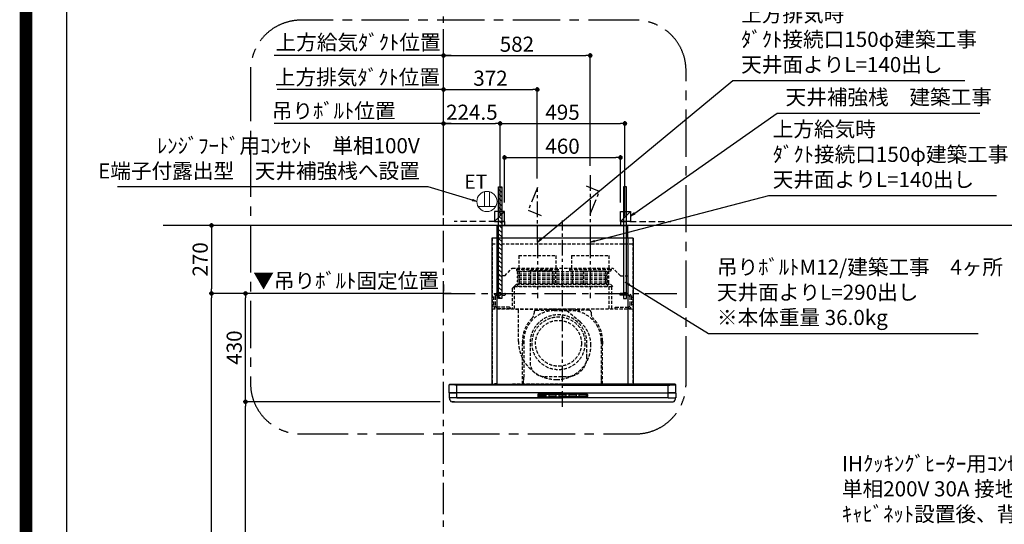
# Model space of a CAD drawing. Extents: x 0 to 26473, y -11045 to -2175.
# Drawn here: x 13949 to 17855, y -7730 to -5727 of the extents above; entities that cross this region are included whole.
import ezdxf

# ---------------------------------------------------------------- set-up
doc = ezdxf.new("R2010")
doc.units = 0
doc.header["$LTSCALE"] = 50
doc.header["$MEASUREMENT"] = 0
doc.linetypes.add('CENTER', pattern=[2, 1.25, -0.25, 0.25, -0.25])
doc.linetypes.add('HIDDEN', pattern=[0.375, 0.25, -0.125])
doc.layers.get('0').update_dxf_attribs({"linetype": 'CONTINUOUS'})
doc.layers.get('DEFPOINTS').update_dxf_attribs({"color": 146, "linetype": 'CONTINUOUS'})
for name, color, linetype in [('111-壁仕上', 3, 'CONTINUOUS'), ('150-機器', 8, 'CONTINUOUS'), ('160-文字', 254, 'CONTINUOUS'), ('166-寸法B', 11, 'CONTINUOUS'), ('180-補助', 161, 'CONTINUOUS'), ('190-図面外枠', 5, 'CONTINUOUS')]:
    doc.layers.add(name, color=color, linetype=linetype)
doc.styles.add('KH001', font='txt')
doc.styles.add('ＭＳ ゴシック', font='txt', dxfattribs={"height": 10})
doc.dimstyles.new('KH1xx030', dxfattribs={"dimscale": 30, "dimtxt": 2, "dimasz": 0.6, "dimexe": 0.3, "dimexo": 1.2, "dimgap": 0.5, "dimtad": 3, "dimdec": 1, "dimdsep": 46, "dimlunit": 6, "dimtxsty": 'KH001', "dimblk": 'DOT', "dimcen": 1, "dimdle": 1, "dimclrd": 256, "dimclre": 256, "dimclrt": 256, "dimadec": 0, "dimazin": 0, "dimtfac": 1, "dimtdec": 1, "dimtix": 1, "dimtmove": 2, "dimatfit": 3, "dimldrblk": 'CLOSEDBLANK', "dimfxl": 1, "dimtolj": 1, "dimtzin": 0, "dimlwd": -1, "dimlwe": -1, "dimarcsym": 0})

# ---------------------------------------------------------------- blocks, each defined once
blk = doc.blocks.new('A$C5D946DDC')
at = {"layer": '190-図面外枠'}
blk.add_line((271, 350.7), (271, 14349.3), dxfattribs=at)
at = {"layer": 'DEFPOINTS'}
blk.add_lwpolyline([(0, 0), (20790, 0), (20790, 14700), (0, 14700)], close=True, dxfattribs=at)
blk = doc.blocks.new('*D275')
at = {"layer": '166-寸法B', "transparency": 16777216}
for p, q in [((14988.5, -6004.4), (14970.5, -6004.4)), ((15630.6, -6004.4), (14988.5, -6004.4)), ((15630.6, -6502.6), (15630.6, -5995.4)), ((15630.6, -6004.4), (15648.6, -6004.4))]:
    blk.add_line(p, q, dxfattribs=at)
at = {"layer": 'DEFPOINTS', "color": 0, "transparency": 16777216}
for p in [(14988.5, -6004.4), (14988.5, -6536.8), (15630.6, -6538.6)]:
    blk.add_point(p, dxfattribs=at)
at = {"layer": '166-寸法B', "transparency": 16777216, "insert": (15288.8, -5955.5), "char_height": 60, "attachment_point": 5, "style": 'KH001'}
blk.add_mtext('\\A1;上方排気ﾀﾞｸﾄ位置', dxfattribs=at)
blk = doc.blocks.new('_ClosedBlank')
at = {"color": 0, "linetype": 'ByBlock', "lineweight": -2}
for p, q in [((-1, 0.17), (0, 0)), ((-1, 0.17), (-1, -0.17)), ((0, 0), (-1, -0.17))]:
    blk.add_line(p, q, dxfattribs=at)
blk = doc.blocks.new('_None')
blk = doc.blocks.new('_Dot')
at = {"color": 0, "linetype": 'ByBlock', "lineweight": -2}
blk.add_line((-0.5, 0), (-1, 0), dxfattribs=at)
at = {"color": 0, "linetype": 'ByBlock', "const_width": 0.5}
blk.add_lwpolyline([(-0.25, 0, 1), (0.25, 0, 1)], format="xyb", close=True, dxfattribs=at)
blk = doc.blocks.new('*D276')
at = {"layer": '166-寸法B', "transparency": 16777216}
for p, q in [((15630.6, -6502.6), (15630.6, -5995.4)), ((15648.6, -6004.4), (15984.6, -6004.4)), ((16002.6, -6357.6), (16002.6, -5995.4))]:
    blk.add_line(p, q, dxfattribs=at)
at = {"layer": 'DEFPOINTS', "color": 0, "transparency": 16777216}
for p in [(16002.6, -6004.4), (16002.6, -6393.6), (15630.6, -6538.6)]:
    blk.add_point(p, dxfattribs=at)
at = {"layer": '166-寸法B', "transparency": 16777216, "xscale": 18, "yscale": 18, "zscale": 18, "rotation": 180}
blk.add_blockref('_Dot', (15630.6, -6004.4), dxfattribs=at)
at = {"layer": '166-寸法B', "transparency": 16777216, "xscale": 18, "yscale": 18, "zscale": 18}
blk.add_blockref('_Dot', (16002.6, -6004.4), dxfattribs=at)
at = {"layer": '166-寸法B', "transparency": 16777216, "insert": (15816.6, -5959.4), "char_height": 60, "attachment_point": 5, "style": 'KH001'}
blk.add_mtext('\\A1;372', dxfattribs=at)
blk = doc.blocks.new('*D277')
at = {"layer": '166-寸法B', "transparency": 16777216}
for p, q in [((15617.2, -7243.6), (14836, -7243.6)), ((14845, -8925.6), (14845, -7261.6)), ((15519.5, -8943.6), (14836, -8943.6))]:
    blk.add_line(p, q, dxfattribs=at)
at = {"layer": 'DEFPOINTS', "color": 0, "transparency": 16777216}
for p in [(14845, -7243.6), (15653.2, -7243.6), (15555.5, -8943.6)]:
    blk.add_point(p, dxfattribs=at)
at = {"layer": '166-寸法B', "transparency": 16777216, "xscale": 18, "yscale": 18, "zscale": 18}
for p, rotation in [((14845, -7243.6), 90), ((14845, -8943.6), 270)]:
    blk.add_blockref('_Dot', p, dxfattribs=dict(at, rotation=rotation))
at = {"layer": '166-寸法B', "transparency": 16777216, "insert": (14796.2, -8093.6), "char_height": 60, "attachment_point": 5, "rotation": 90, "style": 'KH001'}
blk.add_mtext('\\A1;1,700', dxfattribs=at)
blk = doc.blocks.new('*D278')
at = {"layer": '166-寸法B', "transparency": 16777216}
for p, q in [((15594.6, -6813.6), (14701, -6813.6)), ((14710, -8925.6), (14710, -6831.6)), ((15519.5, -8943.6), (14701, -8943.6))]:
    blk.add_line(p, q, dxfattribs=at)
at = {"layer": 'DEFPOINTS', "color": 0, "transparency": 16777216}
for p in [(14710, -6813.6), (15630.6, -6813.6), (15555.5, -8943.6)]:
    blk.add_point(p, dxfattribs=at)
at = {"layer": '166-寸法B', "transparency": 16777216, "xscale": 18, "yscale": 18, "zscale": 18}
for p, rotation in [((14710, -6813.6), 90), ((14710, -8943.6), 270)]:
    blk.add_blockref('_Dot', p, dxfattribs=dict(at, rotation=rotation))
at = {"layer": '166-寸法B', "transparency": 16777216, "insert": (14661.2, -7878.6), "char_height": 60, "attachment_point": 5, "rotation": 90, "style": 'KH001'}
blk.add_mtext('\\A1;2,130', dxfattribs=at)
blk = doc.blocks.new('*D279')
at = {"layer": '166-寸法B', "transparency": 16777216}
for p, q in [((15594.6, -6813.6), (14836, -6813.6)), ((14845, -7225.6), (14845, -6831.6)), ((15617.2, -7243.6), (14836, -7243.6))]:
    blk.add_line(p, q, dxfattribs=at)
at = {"layer": 'DEFPOINTS', "color": 0, "transparency": 16777216}
for p in [(14845, -6813.6), (15630.6, -6813.6), (15653.2, -7243.6)]:
    blk.add_point(p, dxfattribs=at)
at = {"layer": '166-寸法B', "transparency": 16777216, "xscale": 18, "yscale": 18, "zscale": 18}
for p, rotation in [((14845, -6813.6), 90), ((14845, -7243.6), 270)]:
    blk.add_blockref('_Dot', p, dxfattribs=dict(at, rotation=rotation))
at = {"layer": '166-寸法B', "transparency": 16777216, "insert": (14800, -7028.6), "char_height": 60, "attachment_point": 5, "rotation": 90, "style": 'KH001'}
blk.add_mtext('\\A1;430', dxfattribs=at)
blk = doc.blocks.new('*D280')
at = {"layer": '166-寸法B', "transparency": 16777216}
for p, q in [((15630.6, -6503), (15630.6, -6130.4)), ((15855.1, -6354), (15855.1, -6130.4)), ((15648.6, -6139.4), (15837.1, -6139.4))]:
    blk.add_line(p, q, dxfattribs=at)
at = {"layer": 'DEFPOINTS', "color": 0, "transparency": 16777216}
for p in [(15855.1, -6139.4), (15855.1, -6390), (15630.6, -6539)]:
    blk.add_point(p, dxfattribs=at)
at = {"layer": '166-寸法B', "transparency": 16777216, "xscale": 18, "yscale": 18, "zscale": 18, "rotation": 180}
blk.add_blockref('_Dot', (15630.6, -6139.4), dxfattribs=at)
at = {"layer": '166-寸法B', "transparency": 16777216, "xscale": 18, "yscale": 18, "zscale": 18}
blk.add_blockref('_Dot', (15855.1, -6139.4), dxfattribs=at)
at = {"layer": '166-寸法B', "transparency": 16777216, "insert": (15742.9, -6094.4), "char_height": 60, "attachment_point": 5, "style": 'KH001'}
blk.add_mtext('\\A1;224.5', dxfattribs=at)
blk = doc.blocks.new('*D281')
at = {"layer": '166-寸法B', "transparency": 16777216}
for p, q in [((15855.1, -6507.6), (15855.1, -6130.4)), ((16350.1, -6507.6), (16350.1, -6130.4)), ((15873.1, -6139.4), (16332.1, -6139.4))]:
    blk.add_line(p, q, dxfattribs=at)
at = {"layer": 'DEFPOINTS', "color": 0, "transparency": 16777216}
for p in [(16350.1, -6139.4), (15855.1, -6543.6), (16350.1, -6543.6)]:
    blk.add_point(p, dxfattribs=at)
at = {"layer": '166-寸法B', "transparency": 16777216, "xscale": 18, "yscale": 18, "zscale": 18, "rotation": 180}
blk.add_blockref('_Dot', (15855.1, -6139.4), dxfattribs=at)
at = {"layer": '166-寸法B', "transparency": 16777216, "xscale": 18, "yscale": 18, "zscale": 18}
blk.add_blockref('_Dot', (16350.1, -6139.4), dxfattribs=at)
at = {"layer": '166-寸法B', "transparency": 16777216, "insert": (16102.6, -6094.4), "char_height": 60, "attachment_point": 5, "style": 'KH001'}
blk.add_mtext('\\A1;495', dxfattribs=at)
blk = doc.blocks.new('*D282')
at = {"layer": '166-寸法B', "transparency": 16777216}
for p, q in [((15630.6, -6502.6), (15630.6, -6130.4)), ((15660.6, -6139.4), (14958.5, -6139.4))]:
    blk.add_line(p, q, dxfattribs=at)
at = {"layer": 'DEFPOINTS', "color": 0, "transparency": 16777216}
for p in [(14988.5, -6139.4), (14988.5, -6536.8), (15630.6, -6538.6)]:
    blk.add_point(p, dxfattribs=at)
at = {"layer": '166-寸法B', "transparency": 16777216, "insert": (15194.7, -6088.7), "char_height": 60, "attachment_point": 5, "style": 'KH001'}
blk.add_mtext('\\A1;吊りﾎﾞﾙﾄ位置', dxfattribs=at)
blk = doc.blocks.new('*D283')
at = {"layer": '166-寸法B', "transparency": 16777216}
for p, q in [((15630.6, -6502.6), (15630.6, -5860.4)), ((15648.6, -5869.4), (16194.6, -5869.4)), ((16212.6, -6307.6), (16212.6, -5860.4))]:
    blk.add_line(p, q, dxfattribs=at)
at = {"layer": 'DEFPOINTS', "color": 0, "transparency": 16777216}
for p in [(16212.6, -5869.4), (16212.6, -6343.6), (15630.6, -6538.6)]:
    blk.add_point(p, dxfattribs=at)
at = {"layer": '166-寸法B', "transparency": 16777216, "xscale": 18, "yscale": 18, "zscale": 18, "rotation": 180}
blk.add_blockref('_Dot', (15630.6, -5869.4), dxfattribs=at)
at = {"layer": '166-寸法B', "transparency": 16777216, "xscale": 18, "yscale": 18, "zscale": 18}
blk.add_blockref('_Dot', (16212.6, -5869.4), dxfattribs=at)
at = {"layer": '166-寸法B', "transparency": 16777216, "insert": (15921.6, -5824.4), "char_height": 60, "attachment_point": 5, "style": 'KH001'}
blk.add_mtext('\\A1;582', dxfattribs=at)
blk = doc.blocks.new('*D284')
at = {"layer": '166-寸法B', "transparency": 16777216}
for p, q in [((15660.6, -5869.4), (14958.5, -5869.4)), ((15630.6, -6502.6), (15630.6, -5860.4))]:
    blk.add_line(p, q, dxfattribs=at)
at = {"layer": 'DEFPOINTS', "color": 0, "transparency": 16777216}
for p in [(14988.5, -5869.4), (14988.5, -6536.8), (15630.6, -6538.6)]:
    blk.add_point(p, dxfattribs=at)
at = {"layer": '166-寸法B', "transparency": 16777216, "insert": (15291.5, -5816.9), "char_height": 60, "attachment_point": 5, "style": 'KH001'}
blk.add_mtext('\\A1;上方給気ﾀﾞｸﾄ位置', dxfattribs=at)
blk = doc.blocks.new('*D285')
at = {"layer": '166-寸法B', "transparency": 16777216}
for p, q in [((15630.6, -6777.6), (15630.6, -6804.6)), ((15660.6, -6813.6), (14971.7, -6813.6))]:
    blk.add_line(p, q, dxfattribs=at)
at = {"layer": 'DEFPOINTS', "color": 0, "transparency": 16777216}
for p in [(15001.7, -6813.6), (15630.6, -6813.6), (15001.7, -7326.2)]:
    blk.add_point(p, dxfattribs=at)
at = {"layer": '166-寸法B', "transparency": 16777216, "insert": (15243.9, -6762.9), "char_height": 60, "attachment_point": 5, "style": 'KH001'}
blk.add_mtext('\\A1;▼吊りﾎﾞﾙﾄ固定位置', dxfattribs=at)
blk = doc.blocks.new('*D286')
at = {"layer": '166-寸法B', "transparency": 16777216}
for p, q in [((15519.5, -6543.6), (14701, -6543.6)), ((14710, -6561.6), (14710, -6795.6)), ((15594.6, -6813.6), (14701, -6813.6))]:
    blk.add_line(p, q, dxfattribs=at)
at = {"layer": 'DEFPOINTS', "color": 0, "transparency": 16777216}
for p in [(15555.5, -6543.6), (14710, -6813.6), (15630.6, -6813.6)]:
    blk.add_point(p, dxfattribs=at)
at = {"layer": '166-寸法B', "transparency": 16777216, "xscale": 18, "yscale": 18, "zscale": 18}
for p, rotation in [((14710, -6543.6), 90), ((14710, -6813.6), 270)]:
    blk.add_blockref('_Dot', p, dxfattribs=dict(at, rotation=rotation))
at = {"layer": '166-寸法B', "transparency": 16777216, "insert": (14665, -6678.6), "char_height": 60, "attachment_point": 5, "rotation": 90, "style": 'KH001'}
blk.add_mtext('\\A1;270', dxfattribs=at)
blk = doc.blocks.new('CBLRF-3R-901V_S')
at = {"layer": '150-機器', "color": 161, "linetype": 'CENTER'}
for p, q in [((0, -20), (0, 720)), ((-100, 633), (-100, 411)), ((110, 633), (110, 411))]:
    blk.add_line(p, q, dxfattribs=at)
at = {"layer": '150-機器', "color": 6, "linetype": 'Continuous'}
for p, q in [((-259.5, 700), (259.5, 700)), ((-259.5, 650), (-259.5, 700)), ((259.5, 650), (259.5, 700)), ((-280, 650), (-280, 70.6)), ((280, 650), (-280, 650)), ((280, 650), (280, 70.6)), ((-449.3, 67.1), (-449.5, 67)), ((-449.5, 38), (-449.5, 67)), ((-448.9, 67.1), (-449.3, 67.1)), ((-448.6, 67.1), (-448.9, 67.1)), ((-447.3, 67.1), (-448.6, 67.1)), ((-446.9, 67.1), (-447.3, 67.1)), ((-446.4, 67.1), (-446.9, 67.1)), ((-446.5, 70), (-419.5, 70)), ((-445.8, 67), (-446.4, 67.1)), ((-444.9, 67), (-445.8, 67)), ((-443.8, 67), (-444.9, 67)), ((-442.5, 66.9), (-443.8, 67)), ((-440.9, 66.9), (-442.5, 66.9)), ((-439, 66.8), (-440.9, 66.9)), ((-437, 66.7), (-439, 66.8)), ((-435, 66.7), (-437, 66.7)), ((-432, 66.6), (-435, 66.7)), ((-429.1, 66.6), (-432, 66.6)), ((-425.5, 66.5), (-429.1, 66.6)), ((-422.3, 66.5), (-425.5, 66.5)), ((-419.5, 66.5), (-422.3, 66.5)), ((-419.5, 70), (0, 70)), ((-419.5, 66.5), (-419.5, 70)), ((0, 66.5), (-419.5, 66.5)), ((-419.5, 35), (-419.5, 66.5)), ((419.5, 70), (0, 70)), ((0, 66.5), (419.5, 66.5)), ((419.5, 66.5), (419.5, 70)), ((446.5, 70), (419.5, 70)), ((419.5, 66.5), (422.3, 66.5)), ((419.5, 35), (419.5, 66.5)), ((422.3, 66.5), (425.5, 66.5)), ((425.5, 66.5), (429.1, 66.6)), ((429.1, 66.6), (432, 66.6)), ((432, 66.6), (435, 66.7)), ((435, 66.7), (437, 66.7)), ((437, 66.7), (439, 66.8)), ((439, 66.8), (440.9, 66.9)), ((440.9, 66.9), (442.5, 66.9)), ((442.5, 66.9), (443.8, 67)), ((443.8, 67), (444.9, 67)), ((444.9, 67), (445.8, 67)), ((445.8, 67), (446.4, 67.1)), ((446.4, 67.1), (446.9, 67.1)), ((446.9, 67.1), (447.3, 67.1)), ((447.3, 67.1), (448.6, 67.1)), ((448.6, 67.1), (448.9, 67.1)), ((448.9, 67.1), (449.3, 67.1)), ((449.3, 67.1), (449.5, 67)), ((449.5, 38), (449.5, 67)), ((-449.5, 35.6), (-449.5, 38)), ((-449.5, 34.5), (-449.5, 15.5)), ((-449.5, 34.5), (-449.5, 15.5)), ((-449, 35), (-447, 35)), ((-449, 35), (-419.5, 35)), ((-449, 15), (-447, 15)), ((-419.5, 15), (-449, 15)), ((0, 35), (-448.9, 35)), ((419.5, 15), (-448.5, 15)), ((-419.5, 15), (-448.5, 15)), ((-448.5, 14.2), (-448.5, 15)), ((-445.6, 4.7), (-447.2, 8)), ((-438.3, 0), (438.3, 0)), ((-428, 0), (-438.3, 0)), ((0, 35), (-419.5, 35)), ((-419.5, 15), (-419.5, 35)), ((-419.5, 15), (0, 15)), ((0, 35), (448.9, 35)), ((0, 35), (419.5, 35)), ((419.5, 15), (0, 15)), ((449, 35), (419.5, 35)), ((419.5, 15), (419.5, 35)), ((419.5, 15), (448.5, 15)), ((419.5, 15), (449, 15)), ((445.6, 4.7), (447.2, 8)), ((449, 35), (447, 35)), ((449, 15), (447, 15)), ((448.5, 14.2), (448.5, 15)), ((449.5, 35.6), (449.5, 38)), ((449.5, 34.5), (449.5, 15.5)), ((449.5, 34.5), (449.5, 15.5))]:
    blk.add_line(p, q, dxfattribs=at)
at = {"layer": '150-機器', "linetype": 'HIDDEN'}
for p, q in [((-280, 626.8), (280, 626.8)), ((-279, 650), (-279, 70.6)), ((-269.6, 650), (-272.4, 650)), ((-259.5, 500), (-259.5, 650)), ((259.5, 650), (259.5, 500)), ((279, 650), (279, 70.6)), ((-173.9, 580.1), (-26.1, 580.1)), ((-173.9, 580.1), (-173.9, 526.1)), ((-26.1, 580.1), (-26.1, 526.1)), ((36.1, 580.1), (183.9, 580.1)), ((36.1, 580.1), (36.1, 526.1)), ((183.9, 580.1), (183.9, 526.1)), ((-229.5, 500), (-199.5, 530)), ((-199.5, 530), (199.5, 530)), ((-182.5, 526.1), (-182.5, 522.1)), ((-182.5, 526.1), (-17.5, 526.1)), ((-180.5, 520.1), (-19.5, 520.1)), ((175.5, 515.5), (-175.5, 515.5)), ((-172.2, 520.1), (-172.2, 468.9)), ((-42.5, 520.1), (-136.5, 520.1)), ((-127.3, 519.4), (-127.3, 466.5)), ((-127.3, 519.4), (-40.2, 519.4)), ((-40.2, 519.4), (-40.2, 466.5)), ((-27.8, 520.1), (-27.8, 468.9)), ((-17.5, 526.1), (-17.5, 522.1)), ((27.5, 526.1), (27.5, 522.1)), ((27.5, 526.1), (192.5, 526.1)), ((29.5, 520.1), (190.5, 520.1)), ((37.8, 520.1), (37.8, 468.9)), ((82.7, 519.4), (169.8, 519.4)), ((82.7, 519.4), (82.7, 466.5)), ((169.8, 519.4), (169.8, 466.5)), ((182.2, 520.1), (182.2, 468.9)), ((192.5, 526.1), (192.5, 522.1)), ((229.5, 500), (199.5, 530)), ((-229.5, 500), (-259.5, 500)), ((175.5, 506.5), (-175.5, 506.5)), ((175.5, 499.5), (-175.5, 499.5)), ((175.5, 490.5), (-175.5, 490.5)), ((175.5, 483.5), (-175.5, 483.5)), ((175.5, 474.5), (-175.5, 474.5)), ((229.5, 500), (259.5, 500)), ((-247.5, 434.7), (-247.5, 418.1)), ((-200.4, 449.1), (-192, 457.5)), ((-200.4, 449.1), (-200.4, 369.5)), ((-192, 457.5), (-192, 369.5)), ((-191.4, 458.1), (-183, 466.5)), ((-191.4, 458.1), (199, 458.1)), ((-183, 466.5), (190.6, 466.5)), ((175.5, 467.5), (-175.5, 467.5)), ((-175.5, 458.5), (175.5, 458.5)), ((185, 369.5), (185, 458.1)), ((190.6, 466.5), (199, 458.1)), ((195, 369.5), (195, 458.1)), ((247.5, 434.7), (247.5, 418.1)), ((-273.5, 416.5), (-273.5, 382.5)), ((-267.5, 416.5), (-267.5, 382.5)), ((-260.5, 429.5), (-229.1, 429.5)), ((-260.5, 423.5), (-227.5, 423.5)), ((-227.5, 427.9), (-227.5, 423.5)), ((227.5, 427.9), (227.5, 423.5)), ((260.5, 423.5), (227.5, 423.5)), ((260.5, 429.5), (229.1, 429.5)), ((267.5, 416.5), (267.5, 382.5)), ((273.5, 416.5), (273.5, 382.5)), ((-280, 369.5), (280, 369.5)), ((-210.5, 375.5), (-260.5, 375.5)), ((-207.5, 369.5), (-260.5, 369.5)), ((-210.5, 375.5), (-207.5, 372.5)), ((-207.5, 372.5), (-207.5, 369.5)), ((-186, 367.5), (-14.6, 367.5)), ((-186, 367.5), (-14.6, 367.5)), ((-184, 367.5), (-174, 367.5)), ((-174.6, 239.1), (-174.6, 367.5)), ((-141, 367.5), (-139, 367.5)), ((-113, 355.2), (-113, 351.8)), ((-113, 355.2), (-113, 351.8)), ((-105, 363.2), (-68.1, 363.2)), ((-105, 363.2), (-68.1, 363.2)), ((-33, 367.2), (33, 367.2)), ((-33, 361.8), (33, 361.8)), ((-26, 367.5), (9.5, 367.5)), ((69.3, 317.3), (9.5, 367.5)), ((105, 363.2), (68.1, 363.2)), ((105, 363.2), (68.1, 363.2)), ((113, 355.2), (113, 351.8)), ((113, 355.2), (113, 351.8)), ((210.5, 375.5), (207.5, 372.5)), ((207.5, 372.5), (207.5, 369.5)), ((207.5, 369.5), (260.5, 369.5)), ((210.5, 375.5), (260.5, 375.5)), ((-159, 70.6), (-159, 241.2)), ((-159, 241.2), (-159, 224.2)), ((-153.6, 241.2), (-153.6, 97.2)), ((153.6, 241.2), (153.6, 166.8)), ((159, 70.6), (159, 241.2)), ((159, 241.2), (159, 224.2)), ((-129, 232.3), (-129, 157.3)), ((97, 177.3), (97, 232.3)), ((153.6, 163.8), (153.6, 86.4)), ((-154.7, 70.6), (-154.7, 85.4)), ((-154.4, 85.9), (-153.6, 86.4)), ((-154.4, 85.9), (-153.6, 86.4)), ((-153.6, 86.4), (-153.6, 97.2)), ((-72, 100.3), (20, 100.3)), ((153.6, 97.2), (153.6, 86.4)), ((154.4, 85.9), (153.6, 86.4)), ((154.4, 85.9), (153.6, 86.4)), ((154.7, 70.6), (154.7, 85.4)), ((-257.5, 70.6), (-280, 70.6)), ((-257.5, 70), (-279.4, 70)), ((-264, 70.6), (-264, 70)), ((-257.5, 70.6), (-257.5, 70)), ((-199, 70.6), (199, 70.6)), ((-184, 70), (184, 70)), ((257.5, 70.6), (280, 70.6)), ((257.5, 70.6), (257.5, 70)), ((257.5, 70), (279.4, 70)), ((264, 70.6), (264, 70)), ((428, 0), (438.3, 0))]:
    blk.add_line(p, q, dxfattribs=at)
at = {"layer": '150-機器', "linetype": 'Continuous'}
for p, q in [((-260, 70.6), (-260, 650)), ((260, 70.6), (260, 650)), ((-98.5, 28.5), (-98.5, 21.5)), ((-97, 28.5), (-97, 21.5)), ((-95.5, 31.5), (0, 31.5)), ((-95.5, 30), (0, 30)), ((-95.5, 20), (0, 20)), ((-95.5, 18.5), (0, 18.5)), ((-95, 26), (-95, 24)), ((-93, 28), (-67, 28)), ((-93, 22), (-67, 22)), ((-65, 24), (-65, 26)), ((-55, 26), (-55, 24)), ((-27, 28), (-53, 28)), ((-53, 22), (-27, 22)), ((-25, 24), (-25, 26)), ((-15, 26), (-15, 24)), ((13, 28), (-13, 28)), ((-13, 22), (13, 22)), ((95.5, 31.5), (0, 31.5)), ((95.5, 30), (0, 30)), ((95.5, 20), (0, 20)), ((95.5, 18.5), (0, 18.5)), ((15, 24), (15, 26)), ((25, 26), (25, 24)), ((53, 28), (27, 28)), ((27, 22), (53, 22)), ((55, 24), (55, 26)), ((65, 26), (65, 24)), ((93, 28), (67, 28)), ((67, 22), (93, 22)), ((95, 24), (95, 26)), ((97, 28.5), (97, 21.5)), ((98.5, 28.5), (98.5, 21.5))]:
    blk.add_line(p, q, dxfattribs=at)
at = {"layer": '150-機器', "linetype": 'HIDDEN'}
for radius in [105, 91]:
    blk.add_circle((-16, 232), radius, dxfattribs=at)
for centre, radius, start, end in [((-180.5, 522.1), 2, 180, 270), ((-175.5, 511), 4.5, 90, 270), ((-19.5, 522.1), 2, 270, 0), ((29.5, 522.1), 2, 180, 270), ((175.5, 511), 4.5, 270, 90), ((190.5, 522.1), 2, 270, 0), ((-175.5, 495), 4.5, 90, 270), ((-175.5, 479), 4.5, 90, 270), ((-182.2, 468.9), 10, 346.1135, 0), ((175.5, 495), 4.5, 270, 90), ((175.5, 479), 4.5, 270, 90), ((192.2, 468.9), 10, 180, 193.8865), ((-191.4, 457.5), 0.6, 90, 180), ((-175.5, 463), 4.5, 90, 270), ((175.5, 463), 4.5, 270, 90), ((-260.5, 416.5), 13, 90, 180), ((-260.5, 416.5), 7, 90, 180), ((-229.1, 427.9), 1.6, 0, 90), ((229.1, 427.9), 1.6, 90, 180), ((260.5, 416.5), 13, 0, 90), ((260.5, 416.5), 7, 0, 90), ((-260.5, 382.5), 13, 180, 270), ((-260.5, 382.5), 7, 180, 270), ((-33, 241.2), 120.6, 90, 180), ((-143, 351.8), 30, 314.8399, 0), ((-143, 351.8), 30, 314.8399, 360), ((-105, 355.2), 8, 90, 180), ((-105, 355.2), 8, 90, 180), ((-68.1, 393.2), 30, 270, 283.0028), ((-68.1, 393.2), 30, 270, 283.0028), ((-33, 241.2), 126, 90, 103.0028), ((-33, 241.2), 126, 90, 103.0028), ((33, 241.2), 126, 76.9972, 90), ((33, 241.2), 126, 76.9972, 90), ((33, 241.2), 120.6, 0, 90), ((68.1, 393.2), 30, 256.9972, 270), ((68.1, 393.2), 30, 256.9972, 270), ((105, 355.2), 8, 0, 90), ((105, 355.2), 8, 0, 90), ((143, 351.8), 30, 180, 225.1601), ((143, 351.8), 30, 180, 225.1601), ((260.5, 382.5), 13, 270, 0), ((260.5, 382.5), 7, 270, 0), ((-33, 241.2), 126, 134.8399, 180), ((-33, 241.2), 126, 134.8399, 180), ((-16, 232.3), 113, 0, 180), ((-8.5, 224.5), 121.1, 0, 50), ((33, 241.2), 126, 0, 45.1601), ((33, 241.2), 126, 0, 45.1601), ((-23.5, 239.5), 151.1, 180, 270), ((-23.5, 224.5), 136.1, 270, 0), ((-72, 157.3), 57, 180, 270), ((20, 177.3), 77, 270, 0), ((-154.1, 85.4), 0.6, 120, 180), ((-154.1, 85.4), 0.6, 120, 180), ((154.1, 85.4), 0.6, 0, 60), ((154.1, 85.4), 0.6, 360, 60)]:
    blk.add_arc(centre, radius, start, end, dxfattribs=at)
at = {"layer": '150-機器', "color": 6, "linetype": 'Continuous'}
for centre, radius, start, end in [((-446.5, 67), 3, 90, 180), ((-279.4, 70.6), 0.6, 180, 270), ((279.4, 70.6), 0.6, 270, 0), ((446.5, 67), 3, 360, 90), ((-448.9, 35.6), 0.6, 180, 270), ((-449, 34.5), 0.5, 90, 180), ((-449, 34.5), 0.5, 90, 180), ((-449, 15.5), 0.5, 180, 270), ((-449, 15.5), 0.5, 180, 270), ((-433.5, 14.2), 15, 180, 204.4442), ((-438.3, 8), 8, 204.444, 270), ((438.3, 8), 8, 270, 335.556), ((433.5, 14.2), 15, 335.5558, 0), ((448.9, 35.6), 0.6, 270, 360), ((449, 34.5), 0.5, 0, 90), ((449, 34.5), 0.5, 0, 90), ((449, 15.5), 0.5, 270, 0), ((449, 15.5), 0.5, 270, 0)]:
    blk.add_arc(centre, radius, start, end, dxfattribs=at)
at = {"layer": '150-機器', "linetype": 'Continuous'}
for centre, radius, start, end in [((-95.5, 28.5), 3, 90, 180), ((-95.5, 21.5), 3, 180, 270), ((-95.5, 28.5), 1.5, 90, 180), ((-95.5, 21.5), 1.5, 180, 270), ((-93, 26), 2, 90, 180), ((-93, 24), 2, 180, 270), ((-67, 26), 2, 0, 90), ((-67, 24), 2, 270, 0), ((-53, 26), 2, 90, 180), ((-53, 24), 2, 180, 270), ((-27, 26), 2, 0, 90), ((-27, 24), 2, 270, 0), ((-13, 26), 2, 90, 180), ((-13, 24), 2, 180, 270), ((13, 26), 2, 0, 90), ((13, 24), 2, 270, 0), ((27, 26), 2, 90, 180), ((27, 24), 2, 180, 270), ((53, 26), 2, 0, 90), ((53, 24), 2, 270, 0), ((67, 26), 2, 90, 180), ((67, 24), 2, 180, 270), ((93, 26), 2, 0, 90), ((93, 24), 2, 270, 0), ((95.5, 28.5), 3, 0, 90), ((95.5, 28.5), 1.5, 0, 90), ((95.5, 21.5), 1.5, 270, 0), ((95.5, 21.5), 3, 270, 0)]:
    blk.add_arc(centre, radius, start, end, dxfattribs=at)
blk = doc.blocks.new('ｺﾝｾﾝﾄ 展開用')
at = {"layer": '160-文字', "color": 4, "linetype": 'Continuous', "lineweight": 20}
for p, q in [((-20, 34.6), (-20, -34.6)), ((38.7, 10), (-20, 10)), ((38.7, -10), (-20, -10))]:
    blk.add_line(p, q, dxfattribs=at)
blk.add_circle((0, 0), 40, dxfattribs=at)
blk = doc.blocks.new('*D287')
at = {"layer": 'DEFPOINTS', "transparency": 16777216}
for p, q in [((15872.6, -6452.6), (15872.6, -6265.4)), ((15890.6, -6274.4), (16314.6, -6274.4)), ((16332.6, -6452.6), (16332.6, -6265.4))]:
    blk.add_line(p, q, dxfattribs=at)
at = {"layer": 'DEFPOINTS', "color": 0, "transparency": 16777216}
for p in [(16332.6, -6274.4), (15872.6, -6488.6), (16332.6, -6488.6)]:
    blk.add_point(p, dxfattribs=at)
at = {"layer": 'DEFPOINTS', "transparency": 16777216, "xscale": 18, "yscale": 18, "zscale": 18, "rotation": 180}
blk.add_blockref('_Dot', (15872.6, -6274.4), dxfattribs=at)
at = {"layer": 'DEFPOINTS', "transparency": 16777216, "xscale": 18, "yscale": 18, "zscale": 18}
blk.add_blockref('_Dot', (16332.6, -6274.4), dxfattribs=at)
at = {"layer": 'DEFPOINTS', "transparency": 16777216, "insert": (16102.6, -6229.4), "char_height": 60, "attachment_point": 5, "style": 'KH001'}
blk.add_mtext('\\A1;460', dxfattribs=at)

msp = doc.modelspace()

# ---------------------------------------------------------------- hatches: boundary and pattern name
at = {"layer": '180-補助'}
h = msp.add_hatch(dxfattribs=at)
h.set_pattern_fill('ANSI31', color=13, scale=100, angle=90, style=0)
h.set_pattern_definition([(135, (-139854.59, -9071.137), (-8.8388348, -8.8388348), [])])
h.paths.add_polyline_path([(15849.12, -6389.96), (15861.13, -6389.96), (15861.13, -6833.64), (15849.12, -6833.64)])

# ---------------------------------------------------------------- linework, layer by layer
at = {"layer": '111-壁仕上', "color": 253, "linetype": 'CENTER', "ltscale": 2}
for p, q in [((15630.63, -9889.84), (15630.63, -2682.2)), ((15630.63, -6813.64), (16561.14, -6813.64))]:
    msp.add_line(p, q, dxfattribs=at)
at = {"layer": '111-壁仕上', "ltscale": 2}
msp.add_line((19251.69, -6543.64), (14518.01, -6543.64), dxfattribs=at)
at = {"layer": '111-壁仕上', "linetype": 'HIDDEN', "ltscale": 2}
for p, q in [((15872.63, -6528.64), (15672.63, -6528.64)), ((15872.63, -6528.64), (15872.63, -6543.64)), ((16332.63, -6528.64), (16332.63, -6543.64)), ((16332.63, -6528.64), (16532.63, -6528.64))]:
    msp.add_line(p, q, dxfattribs=at)
at = {"layer": '150-機器', "linetype": 'CENTER'}
for p, q in [((16212.63, -6343.64), (16212.63, -6610.6)), ((16248.99, -6408.73), (16197.81, -6387.5)), ((16212.63, -6498.63), (16248.99, -6408.73))]:
    msp.add_line(p, q, dxfattribs=at)
msp.add_lwpolyline([(16002.63, -6610.6), (16002.63, -6393.64), (15966.26, -6483.55), (16017.44, -6504.77)], dxfattribs=at)
at = {"layer": '166-寸法B'}
for points in [[(15849.12, -6389.96), (15861.13, -6389.96), (15861.13, -6833.64), (15849.12, -6833.64)], [(16356.13, -6389.96), (16344.12, -6389.96), (16344.12, -6833.64), (16356.13, -6833.64)], [(15872.63, -6528.64), (15872.63, -6488.64), (15832.63, -6488.64), (15832.63, -6528.64)], [(16332.63, -6528.64), (16332.63, -6488.64), (16372.63, -6488.64), (16372.63, -6528.64)]]:
    msp.add_lwpolyline(points, close=True, dxfattribs=at)
at = {"layer": '180-補助', "color": 13}
for p, q in [((15832.63, -6528.64), (15872.63, -6488.64)), ((16332.63, -6528.64), (16372.63, -6488.64))]:
    msp.add_line(p, q, dxfattribs=at)
at = {"layer": '180-補助', "linetype": 'CENTER', "ltscale": 3}
msp.add_lwpolyline([(14864.79, -5943.01), (14864.79, -7171.05, 0.4142136), (15064.79, -7371.05), (16392.59, -7371.05, 0.4142136), (16592.59, -7171.05), (16592.59, -5929.05, 0.4142136), (16392.59, -5729.05), (15064.79, -5729.05, 0.4142136), (14864.79, -5929.05), (14864.79, -5943.01)], format="xyb", dxfattribs=at)
at = {"layer": 'DEFPOINTS', "color": 1, "const_width": 50}
msp.add_lwpolyline([(13973.99, -11020), (26447.97, -11020), (26447.97, -2200), (13973.99, -2200)], close=True, dxfattribs=at)

# ---------------------------------------------------------------- block references
at = {"layer": '150-機器', "color": 4}
msp.add_blockref('CBLRF-3R-901V_S', (16102.63, -7243.64), dxfattribs=at)
at = {"layer": '160-文字', "rotation": 89.99999999999999}
msp.add_blockref('ｺﾝｾﾝﾄ 展開用', (15802.63, -6448.64), dxfattribs=at)
at = {"layer": '190-図面外枠', "xscale": 0.599999999976717, "yscale": 0.599999999976717, "zscale": 0.599999999976717}
msp.add_blockref('A$C5D946DDC', (13973.99, -11020), dxfattribs=at)

# ---------------------------------------------------------------- texts
at = {"layer": '160-文字', "char_height": 60, "style": 'KH001'}
for s, insert, attachment_point in [('{上方排気時\\Pﾀﾞｸﾄ接続口150φ建築工事 \\P天井面よりL=140出し}', (16811.13, -5953.97), 7), ('{天井補強桟\u3000建築工事 }', (16987.37, -6083.45), 7), ('{上方給気時\\Pﾀﾞｸﾄ接続口150φ建築工事 \\P天井面よりL=140出し}', (16936.41, -6410.31), 7), ('{ﾚﾝｼﾞﾌｰﾄﾞ用ｺﾝｾﾝﾄ\u3000単相100V\\PE端子付露出型\u3000天井補強桟へ設置}', (15536.26, -6376.06), 9), ('{\\P吊りﾎﾞﾙﾄM12/建築工事\u30004ヶ所\\P天井面よりL=290出し\\P※本体重量 36.0kg}', (16715.1, -6957.76), 7), ('\\A1;IHｸｯｷﾝｸﾞﾋｰﾀｰ用ｺﾝｾﾝﾄ\\P単相200V 30A 接地極付露出型 専用回路\\Pｷｬﾋﾞﾈｯﾄ設置後、背板に取付', (17211.01, -7719.15), 7)]:
    msp.add_mtext(s, dxfattribs=dict(at, insert=insert, attachment_point=attachment_point))
at = {"layer": '160-文字', "color": 4, "lineweight": 0, "insert": (15712.66, -6342.15), "char_height": 56, "attachment_point": 1, "line_spacing_factor": 0.782827, "style": 'ＭＳ ゴシック'}
msp.add_mtext('ET', dxfattribs=at)

# ---------------------------------------------------------------- dimensions: what is measured, and where the dimension line sits
at = {"layer": '166-寸法B'}
for base, p1, p2, text, override, picture, middle in [((14988.53, -5869.4), (15630.63, -6538.64), (14988.53, -6536.83), '上方給気ﾀﾞｸﾄ位置', {"dimblk1": 'None', "dimblk2": 'None', "dimsah": 1, "dimse2": 1, "dimtolj": 1}, '*D284', (15291.52, -5816.93)), ((14988.53, -6004.4), (15630.63, -6538.64), (14988.53, -6536.83), '上方排気ﾀﾞｸﾄ位置', {"dimblk1": 'None', "dimblk2": 'None', "dimsah": 1, "dimse2": 1}, '*D275', (15288.84, -5955.54)), ((14988.53, -6139.4), (15630.63, -6538.64), (14988.53, -6536.83), '吊りﾎﾞﾙﾄ位置', {"dimblk1": 'None', "dimblk2": 'None', "dimsah": 1, "dimse2": 1}, '*D282', (15194.71, -6088.69)), ((15001.73, -6813.64), (15630.63, -6813.64), (15001.73, -7326.23), '▼吊りﾎﾞﾙﾄ固定位置', {"dimblk1": 'None', "dimblk2": 'None', "dimsah": 1, "dimse2": 1}, '*D285', (15243.87, -6762.94))]:
    dim = msp.add_linear_dim(base=base, p1=p1, p2=p2, text=text, dimstyle='KH1xx030', override=override, dxfattribs=at)
    dim.commit()
    dim.dimension.update_dxf_attribs({"geometry": picture, "text_midpoint": middle, "dimtype": 128})
for base, p1, p2, picture, middle in [((16212.63, -5869.4), (15630.63, -6538.64), (16212.63, -6343.64), '*D283', (15921.63, -5824.4)), ((16002.63, -6004.4), (15630.63, -6538.64), (16002.63, -6393.64), '*D276', (15816.63, -5959.4)), ((15855.13, -6139.4), (15630.63, -6539.03), (15855.13, -6389.96), '*D280', (15742.88, -6094.4)), ((16350.13, -6139.4), (15855.13, -6543.64), (16350.13, -6543.64), '*D281', (16102.63, -6094.4))]:
    dim = msp.add_linear_dim(base=base, p1=p1, p2=p2, dimstyle='KH1xx030', dxfattribs=at)
    dim.commit()
    dim.dimension.update_dxf_attribs({"geometry": picture, "text_midpoint": middle})
for base, p1, picture, middle in [((14710, -6813.64), (15555.52, -6543.64), '*D286', (14665, -6678.64)), ((14845, -6813.64), (15653.23, -7243.64), '*D279', (14800, -7028.64))]:
    dim = msp.add_linear_dim(base=base, p1=p1, p2=(15630.63, -6813.64), angle=90, dimstyle='KH1xx030', dxfattribs=at)
    dim.commit()
    dim.dimension.update_dxf_attribs({"geometry": picture, "text_midpoint": middle})
for base, p2, picture, middle in [((14710, -6813.64), (15630.63, -6813.64), '*D278', (14661.19, -7878.64)), ((14845, -7243.64), (15653.23, -7243.64), '*D277', (14796.19, -8093.64))]:
    dim = msp.add_linear_dim(base=base, p1=(15555.52, -8943.64), p2=p2, angle=90, dimstyle='KH1xx030', override={"dimpost": ''}, dxfattribs=at)
    dim.commit()
    dim.dimension.update_dxf_attribs({"geometry": picture, "text_midpoint": middle})
at = {"layer": 'DEFPOINTS'}
dim = msp.add_linear_dim(base=(16332.63, -6274.4), p1=(15872.63, -6488.64), p2=(16332.63, -6488.64), dimstyle='KH1xx030', override={"dimtxt": 2}, dxfattribs=at)
dim.commit()
dim.dimension.update_dxf_attribs({"geometry": '*D287', "text_midpoint": (16102.63, -6229.4)})

# ---------------------------------------------------------------- leaders
at = {"layer": '160-文字', "annotation_type": 0, "has_hookline": 1}
for points, hookline_direction, text_width in [([(16002.63, -6610.6), (16778.13, -5968.97), (16796.13, -5968.97)], 0, 887.82), ([(16372.63, -6506.83), (16954.37, -6098.45), (16972.37, -6098.45)], 0, 771.17), ([(15762.63, -6448.64), (15569.26, -6391.06), (15551.26, -6391.06)], 1, 1199.39), ([(16212.63, -6610.6), (16921.41, -6425.31)], 0, 887.82), ([(16351.33, -6769.55), (16682.1, -6972.76), (16700.1, -6972.76)], 0, 1037.06)]:
    msp.add_leader(points, dimstyle='KH1xx030', override={"dimgap": 0.5, "dimtad": 1}, dxfattribs=dict(at, hookline_direction=hookline_direction, text_width=text_width))

doc.saveas('drawing.dxf')
